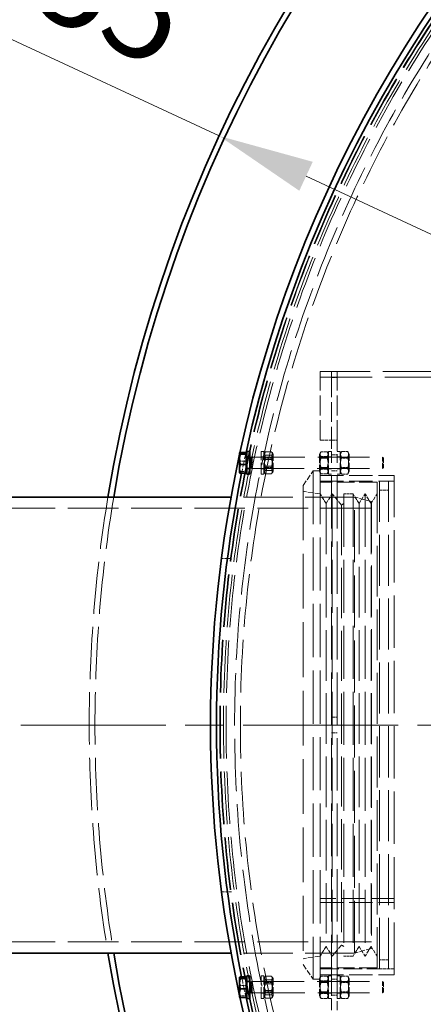
# Model space of a CAD drawing. Units: millimetres. Extents: x 3680 to 14027, y -627 to 9840.
# Drawn here: x 7495 to 7849, y 3534 to 4397 of the extents above; entities that cross this region are included whole.
import ezdxf

# ---------------------------------------------------------------- set-up
doc = ezdxf.new("R2010")
doc.units = ezdxf.units.MM
doc.header["$LTSCALE"] = 24
for name, pattern in [('CHAIN', [0.3543, 0.2362, -0.0295, 0.0591, -0.0295]), ('DASH_DOT', [0.182, 0.1181, -0.0295, 0.0049, -0.0295]), ('DASHED_SPACE', [0.2067, 0.1654, -0.0413])]:
    doc.linetypes.add(name, pattern=pattern)
doc.layers.add('Center Mark (ISO)', color=1, linetype='DASH_DOT', lineweight=9, true_color=0xff0000)
doc.layers.add('Hidden (ISO)', color=7, linetype='DASHED_SPACE', lineweight=9, true_color=0x0080c0)
doc.layers.add('Dimension (ISO)', color=3, linetype='Continuous', lineweight=9)
doc.layers.add('Visible (ISO)', color=7, linetype='Continuous', lineweight=35)
doc.styles.add('Note Text (ISO)', font='tahoma.ttf')
doc.dimstyles.new('Default (ISO)', dxfattribs={"dimscale": 24, "dimtxt": 3.5, "dimasz": 3.5, "dimexe": 1.5, "dimexo": 0, "dimgap": 1, "dimtad": 1, "dimrnd": 1e-08, "dimtxsty": 'Note Text (ISO)', "dimcen": 0.09, "dimdle": 10, "dimclrd": 256, "dimclre": 256, "dimclrt": 256, "dimazin": 2, "dimtfac": 1.001486, "dimtmove": 0, "dimatfit": 3, "dimfxl": 1, "dimtolj": 1, "dimlwd": -1, "dimlwe": -1, "dimarcsym": 0})

# ---------------------------------------------------------------- blocks, each defined once
blk = doc.blocks.new('*D28')
at = {"layer": 'Defpoints', "color": 0, "transparency": 16777216}
for p in [(7923.95, 4464.69), (9643.46, 3092.37)]:
    blk.add_point(p, dxfattribs=at)
at = {"layer": 'Dimension (ISO)', "transparency": 16777216}
for p, q in [((7923.95, 4464.69), (7502.83, 4800.78)), ((9577.81, 3144.77), (7989.6, 4412.3))]:
    blk.add_line(p, q, dxfattribs=at)
for points in [[(7998.33, 4423.24), (7980.87, 4401.35), (7923.95, 4464.69)], [(9586.54, 3155.71), (9569.07, 3133.83), (9643.46, 3092.37)]]:
    blk.add_solid(points, dxfattribs=at)
at = {"layer": 'Dimension (ISO)', "transparency": 16777216, "insert": (7593, 4875.28), "char_height": 84, "attachment_point": 1, "rotation": 321.40708, "style": 'Note Text (ISO)'}
blk.add_mtext('\\A1;∅2200', dxfattribs=at)
blk = doc.blocks.new('*D29')
at = {"layer": 'Defpoints', "color": 0, "transparency": 16777216}
for p in [(7670.16, 4295.26), (9897.25, 3261.81)]:
    blk.add_point(p, dxfattribs=at)
at = {"layer": 'Dimension (ISO)', "transparency": 16777216}
for p, q in [((7670.16, 4295.26), (7248.57, 4490.89)), ((9821.05, 3297.17), (7746.36, 4259.9))]:
    blk.add_line(p, q, dxfattribs=at)
for points in [[(7752.25, 4272.6), (7740.46, 4247.2), (7670.16, 4295.26)], [(9826.94, 3309.87), (9815.16, 3284.47), (9897.25, 3261.81)]]:
    blk.add_solid(points, dxfattribs=at)
at = {"layer": 'Dimension (ISO)', "transparency": 16777216, "insert": (7318.53, 4584.63), "char_height": 84, "attachment_point": 1, "rotation": 335.10703, "style": 'Note Text (ISO)'}
blk.add_mtext('\\A1;∅2455', dxfattribs=at)

msp = doc.modelspace()

# ---------------------------------------------------------------- linework, layer by layer
at = {"layer": 'Center Mark (ISO)', "linetype": 'CHAIN', "ltscale": 23.990969}
msp.add_line((10071.295, 3778.5327), (7496.1123, 3778.5327), dxfattribs=at)
at = {"layer": 'Hidden (ISO)', "ltscale": 0.396712}
for p, q in [((7758.7037, 4088.5327), (7758.7037, 4083.5327)), ((7768.7037, 4088.5327), (7768.7037, 4083.5327)), ((7773.8037, 4088.5327), (7773.8037, 4083.5327)), ((7773.7037, 4083.4327), (7768.7037, 4083.4327)), ((7773.7037, 4028.5327), (7768.7037, 4028.5327)), ((7773.7037, 4015.5327), (7768.7037, 4015.5327)), ((7773.7037, 4001.5327), (7768.7037, 4001.5327)), ((7768.7037, 3997.5327), (7773.7037, 3997.5327)), ((7773.7037, 3785.5327), (7768.7037, 3785.5327)), ((7773.7037, 3771.5327), (7768.7037, 3771.5327)), ((7768.7037, 3559.5327), (7773.7037, 3559.5327)), ((7818.7037, 3564.5327), (7823.7037, 3564.5327)), ((7773.7037, 3555.5327), (7768.7037, 3555.5327)), ((7773.7037, 3541.5327), (7768.7037, 3541.5327))]:
    msp.add_line(p, q, dxfattribs=at)
at = {"layer": 'Hidden (ISO)', "ltscale": 11.086922}
msp.add_line((7758.7037, 4088.5327), (8143.7037, 4088.5327), dxfattribs=at)
at = {"layer": 'Hidden (ISO)', "ltscale": 11.478884}
msp.add_line((7758.7037, 4083.5327), (9808.7037, 4083.5327), dxfattribs=at)
at = {"layer": 'Hidden (ISO)', "ltscale": 4.36483}
for p, q in [((7758.7037, 4028.5327), (7758.7037, 4083.5327)), ((7768.7037, 4083.5327), (7768.7037, 4028.5327)), ((7773.7037, 4028.5327), (7773.7037, 4083.5327))]:
    msp.add_line(p, q, dxfattribs=at)
at = {"layer": 'Hidden (ISO)', "ltscale": 0.012366}
for p, q in [((7773.8037, 4083.4327), (7773.7037, 4083.4327)), ((7773.8037, 4083.5327), (7773.8037, 4083.4327))]:
    msp.add_line(p, q, dxfattribs=at)
at = {"layer": 'Hidden (ISO)', "ltscale": 0.793524}
for p, q in [((7758.7037, 4028.5327), (7768.7037, 4028.5327)), ((7763.9715, 3972.7827), (7758.7037, 3981.2827)), ((7763.9715, 3972.7827), (7769.2393, 3981.2827)), ((7792.9002, 3972.7827), (7787.6323, 3981.2827)), ((7792.9002, 3972.7827), (7798.168, 3981.2827)), ((7803.4358, 3972.7827), (7798.168, 3981.2827)), ((7803.4358, 3972.7827), (7808.7037, 3981.2827)), ((7763.9715, 3584.2827), (7758.7037, 3575.7827)), ((7763.9715, 3584.2827), (7769.2393, 3575.7827)), ((7792.9002, 3584.2827), (7787.6323, 3575.7827)), ((7792.9002, 3584.2827), (7798.168, 3575.7827)), ((7803.4358, 3584.2827), (7798.168, 3575.7827)), ((7803.4358, 3584.2827), (7808.7037, 3575.7827))]:
    msp.add_line(p, q, dxfattribs=at)
at = {"layer": 'Hidden (ISO)', "ltscale": 2.493142}
for p, q in [((7768.7037, 4008.5327), (7768.7037, 4028.5327)), ((7773.7037, 4028.5327), (7773.7037, 4008.5327)), ((7706.9037, 3998.5327), (7706.9037, 4018.5327)), ((7709.4037, 3998.5327), (7709.4037, 4018.5327)), ((7766.2037, 4018.5327), (7766.2037, 3998.5327)), ((7776.2037, 3998.5327), (7776.2037, 4018.5327)), ((7706.9037, 3538.5327), (7706.9037, 3558.5327)), ((7709.4037, 3538.5327), (7709.4037, 3558.5327)), ((7766.2037, 3558.5327), (7766.2037, 3538.5327)), ((7776.2037, 3538.5327), (7776.2037, 3558.5327)), ((7768.7037, 3528.5327), (7768.7037, 3548.5327)), ((7773.7037, 3548.5327), (7773.7037, 3528.5327))]:
    msp.add_line(p, q, dxfattribs=at)
at = {"layer": 'Hidden (ISO)', "ltscale": 0.198306}
for p, q in [((7709.4037, 4018.5327), (7706.9037, 4018.5327)), ((7766.2037, 4018.5327), (7768.7037, 4018.5327)), ((7776.2037, 4018.5327), (7773.7037, 4018.5327)), ((7696.9037, 4013.7827), (7694.4037, 4013.7827)), ((7694.4037, 4013.1268), (7696.9037, 4013.1268)), ((7709.4037, 4013.7827), (7706.9037, 4013.7827)), ((7766.2037, 4013.7827), (7768.7037, 4013.7827)), ((7776.2037, 4013.7827), (7773.7037, 4013.7827)), ((7694.4037, 4003.9387), (7696.9037, 4003.9387)), ((7696.9037, 4003.2827), (7694.4037, 4003.2827)), ((7709.4037, 4003.2827), (7706.9037, 4003.2827)), ((7766.2037, 4003.2827), (7768.7037, 4003.2827)), ((7776.2037, 4003.2827), (7773.7037, 4003.2827)), ((7709.4037, 3998.5327), (7706.9037, 3998.5327)), ((7766.2037, 3998.5327), (7768.7037, 3998.5327)), ((7776.2037, 3998.5327), (7773.7037, 3998.5327)), ((7696.9037, 3553.7827), (7694.4037, 3553.7827)), ((7694.4037, 3553.1268), (7696.9037, 3553.1268)), ((7709.4037, 3558.5327), (7706.9037, 3558.5327)), ((7709.4037, 3553.7827), (7706.9037, 3553.7827)), ((7766.2037, 3558.5327), (7768.7037, 3558.5327)), ((7766.2037, 3553.7827), (7768.7037, 3553.7827)), ((7776.2037, 3558.5327), (7773.7037, 3558.5327)), ((7776.2037, 3553.7827), (7773.7037, 3553.7827)), ((7694.4037, 3543.9387), (7696.9037, 3543.9387)), ((7696.9037, 3543.2827), (7694.4037, 3543.2827)), ((7709.4037, 3543.2827), (7706.9037, 3543.2827)), ((7766.2037, 3543.2827), (7768.7037, 3543.2827)), ((7776.2037, 3543.2827), (7773.7037, 3543.2827)), ((7709.4037, 3538.5327), (7706.9037, 3538.5327)), ((7766.2037, 3538.5327), (7768.7037, 3538.5327)), ((7776.2037, 3538.5327), (7773.7037, 3538.5327))]:
    msp.add_line(p, q, dxfattribs=at)
at = {"layer": 'Hidden (ISO)', "ltscale": 0.11644}
for p, q in [((7709.4037, 4016.1827), (7710.1379, 4017.4545)), ((7717.4037, 4016.1827), (7716.6694, 4017.4545)), ((7709.4037, 4000.8827), (7710.1379, 3999.611)), ((7717.4037, 4000.8827), (7716.6694, 3999.611)), ((7709.4037, 3556.1827), (7710.1379, 3557.4545)), ((7717.4037, 3556.1827), (7716.6694, 3557.4545)), ((7709.4037, 3540.8827), (7710.1379, 3539.611)), ((7717.4037, 3540.8827), (7716.6694, 3539.611))]:
    msp.add_line(p, q, dxfattribs=at)
at = {"layer": 'Hidden (ISO)', "ltscale": 0.436403}
for p, q in [((7716.1537, 4018.1219), (7710.6536, 4018.1219)), ((7759.4536, 4018.313), (7764.9537, 4018.313)), ((7782.9537, 4018.3471), (7777.4536, 4018.3471)), ((7716.1537, 4015.14), (7710.6536, 4015.14)), ((7716.1537, 4011.5147), (7710.6536, 4011.5147)), ((7759.4536, 4014.1371), (7764.9537, 4014.1371)), ((7759.4536, 4012.7087), (7764.9537, 4012.7087)), ((7782.9537, 4013.5339), (7777.4536, 4013.5339)), ((7782.9537, 4013.346), (7777.4536, 4013.346)), ((7716.1537, 4005.5508), (7710.6536, 4005.5508)), ((7716.1537, 4001.9255), (7710.6536, 4001.9255)), ((7759.4536, 4004.3568), (7764.9537, 4004.3568)), ((7759.4536, 4002.9284), (7764.9537, 4002.9284)), ((7782.9537, 4003.7195), (7777.4536, 4003.7195)), ((7782.9537, 4003.5316), (7777.4536, 4003.5316)), ((7716.1537, 3998.9436), (7710.6536, 3998.9436)), ((7759.4536, 3998.7525), (7764.9537, 3998.7525)), ((7782.9537, 3998.7184), (7777.4536, 3998.7184)), ((7716.1537, 3558.1219), (7710.6536, 3558.1219)), ((7716.1537, 3555.14), (7710.6536, 3555.14)), ((7716.1537, 3551.5147), (7710.6536, 3551.5147)), ((7759.4536, 3558.313), (7764.9537, 3558.313)), ((7759.4536, 3554.1371), (7764.9537, 3554.1371)), ((7759.4536, 3552.7087), (7764.9537, 3552.7087)), ((7782.9537, 3558.3471), (7777.4536, 3558.3471)), ((7782.9537, 3553.5339), (7777.4536, 3553.5339)), ((7782.9537, 3553.346), (7777.4536, 3553.346)), ((7716.1537, 3545.5508), (7710.6536, 3545.5508)), ((7716.1537, 3541.9255), (7710.6536, 3541.9255)), ((7759.4536, 3544.3568), (7764.9537, 3544.3568)), ((7759.4536, 3542.9284), (7764.9537, 3542.9284)), ((7782.9537, 3543.7195), (7777.4536, 3543.7195)), ((7782.9537, 3543.5316), (7777.4536, 3543.5316)), ((7716.1537, 3538.9436), (7710.6536, 3538.9436)), ((7759.4536, 3538.7525), (7764.9537, 3538.7525)), ((7782.9537, 3538.7184), (7777.4536, 3538.7184))]:
    msp.add_line(p, q, dxfattribs=at)
at = {"layer": 'Hidden (ISO)', "ltscale": 0.159584}
for p, q in [((7758.2037, 4016.1827), (7759.2097, 4017.9253)), ((7766.2037, 4016.1827), (7765.1976, 4017.9253)), ((7758.2037, 4000.8827), (7759.2097, 3999.1402)), ((7766.2037, 4000.8827), (7765.1976, 3999.1402)), ((7758.2037, 3556.1827), (7759.2097, 3557.9253)), ((7766.2037, 3556.1827), (7765.1976, 3557.9253)), ((7758.2037, 3540.8827), (7759.2097, 3539.1402)), ((7766.2037, 3540.8827), (7765.1976, 3539.1402))]:
    msp.add_line(p, q, dxfattribs=at)
at = {"layer": 'Hidden (ISO)', "ltscale": 0.192647}
for p, q in [((7776.2037, 4016.1827), (7777.418, 4018.286)), ((7784.2037, 4016.1827), (7782.9893, 4018.286)), ((7776.2037, 4000.8827), (7777.418, 3998.7794)), ((7784.2037, 4000.8827), (7782.9893, 3998.7794)), ((7776.2037, 3556.1827), (7777.418, 3558.286)), ((7784.2037, 3556.1827), (7782.9893, 3558.286)), ((7776.2037, 3540.8827), (7777.418, 3538.7794)), ((7784.2037, 3540.8827), (7782.9893, 3538.7794))]:
    msp.add_line(p, q, dxfattribs=at)
at = {"layer": 'Hidden (ISO)', "ltscale": 0.399951}
for p, q in [((7693.8036, 4010.0279), (7688.7627, 4010.0279)), ((7693.8036, 4000.8796), (7688.7627, 4000.8796)), ((7693.8036, 3550.0279), (7688.7627, 3550.0279)), ((7693.8036, 3540.8796), (7688.7627, 3540.8796))]:
    msp.add_line(p, q, dxfattribs=at)
at = {"layer": 'Hidden (ISO)', "ltscale": 0.632504}
for p, q in [((7698.9037, 4003.5327), (7698.9037, 4008.6498)), ((7698.9037, 3548.4157), (7698.9037, 3553.5327))]:
    msp.add_line(p, q, dxfattribs=at)
at = {"layer": 'Hidden (ISO)', "ltscale": 11.465464}
for p, q in [((7699.7276, 4013.5327), (7813.4834, 4013.5327)), ((7699.7276, 3543.5327), (7813.4834, 3543.5327))]:
    msp.add_line(p, q, dxfattribs=at)
at = {"layer": 'Hidden (ISO)', "ltscale": 0.074302}
for p, q in [((7709.8724, 4012.7207), (7709.4037, 4013.5326)), ((7716.9349, 4012.7207), (7717.4037, 4013.5326)), ((7758.6724, 4012.7207), (7758.2037, 4013.5326)), ((7765.7349, 4012.7207), (7766.2037, 4013.5326)), ((7776.6724, 4012.7207), (7776.2037, 4013.5326)), ((7783.7349, 4012.7207), (7784.2037, 4013.5326)), ((7709.8724, 4004.3447), (7709.4037, 4003.5328)), ((7716.9349, 4004.3447), (7717.4037, 4003.5328)), ((7758.6724, 4004.3447), (7758.2037, 4003.5328)), ((7765.7349, 4004.3447), (7766.2037, 4003.5328)), ((7776.6724, 4004.3447), (7776.2037, 4003.5328)), ((7783.7349, 4004.3447), (7784.2037, 4003.5328)), ((7709.8724, 3552.7207), (7709.4037, 3553.5326)), ((7716.9349, 3552.7207), (7717.4037, 3553.5326)), ((7758.6724, 3552.7207), (7758.2037, 3553.5326)), ((7765.7349, 3552.7207), (7766.2037, 3553.5326)), ((7776.6724, 3552.7207), (7776.2037, 3553.5326)), ((7783.7349, 3552.7207), (7784.2037, 3553.5326)), ((7709.8724, 3544.3447), (7709.4037, 3543.5328)), ((7716.9349, 3544.3447), (7717.4037, 3543.5328)), ((7758.6724, 3544.3447), (7758.2037, 3543.5328)), ((7765.7349, 3544.3447), (7766.2037, 3543.5328)), ((7776.6724, 3544.3447), (7776.2037, 3543.5328)), ((7783.7349, 3544.3447), (7784.2037, 3543.5328))]:
    msp.add_line(p, q, dxfattribs=at)
at = {"layer": 'Hidden (ISO)', "ltscale": 1.04407}
for p, q in [((7709.8724, 4004.3447), (7709.8724, 4012.7207)), ((7716.9349, 4012.7207), (7716.9349, 4004.3447)), ((7758.6724, 4004.3447), (7758.6724, 4012.7207)), ((7765.7349, 4012.7207), (7765.7349, 4004.3447)), ((7776.6724, 4004.3447), (7776.6724, 4012.7207)), ((7783.7349, 4012.7207), (7783.7349, 4004.3447)), ((7709.8724, 3544.3447), (7709.8724, 3552.7207)), ((7716.9349, 3552.7207), (7716.9349, 3544.3447)), ((7758.6724, 3544.3447), (7758.6724, 3552.7207)), ((7765.7349, 3552.7207), (7765.7349, 3544.3447)), ((7776.6724, 3544.3447), (7776.6724, 3552.7207)), ((7783.7349, 3552.7207), (7783.7349, 3544.3447))]:
    msp.add_line(p, q, dxfattribs=at)
at = {"layer": 'Hidden (ISO)', "ltscale": 0.560397}
for p, q in [((7716.9349, 4012.7207), (7709.8724, 4012.7207)), ((7758.6724, 4012.7207), (7765.7349, 4012.7207)), ((7783.7349, 4012.7207), (7776.6724, 4012.7207)), ((7716.9349, 4004.3447), (7709.8724, 4004.3447)), ((7758.6724, 4004.3447), (7765.7349, 4004.3447)), ((7783.7349, 4004.3447), (7776.6724, 4004.3447)), ((7716.9349, 3552.7207), (7709.8724, 3552.7207)), ((7758.6724, 3552.7207), (7765.7349, 3552.7207)), ((7783.7349, 3552.7207), (7776.6724, 3552.7207)), ((7716.9349, 3544.3447), (7709.8724, 3544.3447)), ((7758.6724, 3544.3447), (7765.7349, 3544.3447)), ((7783.7349, 3544.3447), (7776.6724, 3544.3447))]:
    msp.add_line(p, q, dxfattribs=at)
at = {"layer": 'Hidden (ISO)', "ltscale": 1.90723}
for p, q in [((7717.4037, 4000.8827), (7717.4037, 4016.1827)), ((7758.2037, 4016.1827), (7758.2037, 4000.8827)), ((7784.2037, 4000.8827), (7784.2037, 4016.1827)), ((7717.4037, 3540.8827), (7717.4037, 3556.1827)), ((7758.2037, 3556.1827), (7758.2037, 3540.8827)), ((7784.2037, 3540.8827), (7784.2037, 3556.1827))]:
    msp.add_line(p, q, dxfattribs=at)
at = {"layer": 'Hidden (ISO)', "ltscale": 11.590873}
for p, q in [((7768.7037, 3548.5327), (7768.7037, 4008.5327)), ((7773.7037, 3548.5327), (7773.7037, 4008.5327))]:
    msp.add_line(p, q, dxfattribs=at)
at = {"layer": 'Hidden (ISO)', "ltscale": 1.246521}
for p, q in [((7813.4834, 4003.5327), (7813.4834, 4013.5327)), ((7813.4834, 3543.5327), (7813.4834, 3553.5327))]:
    msp.add_line(p, q, dxfattribs=at)
at = {"layer": 'Hidden (ISO)', "ltscale": 0.103182}
for p, q in [((7814.4037, 4012.6126), (7813.4834, 4013.5327)), ((7814.4037, 4004.4529), (7813.4834, 4003.5327)), ((7814.4037, 3552.6126), (7813.4834, 3553.5327)), ((7814.4037, 3544.4529), (7813.4834, 3543.5327))]:
    msp.add_line(p, q, dxfattribs=at)
at = {"layer": 'Hidden (ISO)', "ltscale": 1.017099}
for p, q in [((7814.4037, 4012.6126), (7814.4037, 4004.4529)), ((7814.4037, 3552.6126), (7814.4037, 3544.4529))]:
    msp.add_line(p, q, dxfattribs=at)
at = {"layer": 'Hidden (ISO)', "ltscale": 0.308055}
for p, q in [((7696.9037, 3998.5327), (7696.9037, 3999.2772)), ((7696.9037, 3557.7883), (7696.9037, 3558.5327))]:
    msp.add_line(p, q, dxfattribs=at)
at = {"layer": 'Hidden (ISO)', "ltscale": 0.023019}
for p, q in [((7697.6921, 4003.9387), (7697.9834, 4003.9387)), ((7697.6921, 3553.1268), (7697.9834, 3553.1268))]:
    msp.add_line(p, q, dxfattribs=at)
at = {"layer": 'Hidden (ISO)', "ltscale": 0.223135}
for p, q in [((7697.9834, 4003.9387), (7697.9834, 4004.7733)), ((7697.9834, 3552.2922), (7697.9834, 3553.1268))]:
    msp.add_line(p, q, dxfattribs=at)
at = {"layer": 'Hidden (ISO)', "ltscale": 0.079725}
for p, q in [((7697.9834, 4003.9387), (7698.9037, 4003.5327)), ((7697.9834, 3553.1268), (7698.9037, 3553.5327))]:
    msp.add_line(p, q, dxfattribs=at)
at = {"layer": 'Hidden (ISO)', "ltscale": 11.548512}
for p, q in [((7698.9037, 4003.5327), (7813.4834, 4003.5327)), ((7698.9037, 3553.5327), (7813.4834, 3553.5327))]:
    msp.add_line(p, q, dxfattribs=at)
at = {"layer": 'Hidden (ISO)', "ltscale": 1.245176}
for p, q in [((7743.7037, 3988.6794), (7752.7037, 4001.5327)), ((7743.7037, 3568.3861), (7752.7037, 3555.5327))]:
    msp.add_line(p, q, dxfattribs=at)
at = {"layer": 'Hidden (ISO)', "ltscale": 11.768517}
for p, q in [((7752.7037, 4001.5327), (7752.7037, 3555.5327)), ((7758.7037, 4001.5327), (7758.7037, 3555.5327))]:
    msp.add_line(p, q, dxfattribs=at)
at = {"layer": 'Hidden (ISO)', "ltscale": 0.476074}
for p, q in [((7758.7037, 4001.5327), (7752.7037, 4001.5327)), ((7758.7037, 3555.5327), (7752.7037, 3555.5327))]:
    msp.add_line(p, q, dxfattribs=at)
at = {"layer": 'Hidden (ISO)', "ltscale": 0.025263}
for p, q in [((7696.9037, 3998.5327), (7696.5841, 3998.5327)), ((7696.9037, 3558.5327), (7696.5841, 3558.5327))]:
    msp.add_line(p, q, dxfattribs=at)
at = {"layer": 'Hidden (ISO)', "ltscale": 5.158453}
for p, q in [((7758.7037, 3997.5327), (7823.7037, 3997.5327)), ((7758.7037, 3992.5327), (7823.7037, 3992.5327)), ((7823.7037, 3626.3151), (7758.7037, 3626.3151)), ((7823.7037, 3626.2889), (7758.7037, 3626.2889)), ((7758.7037, 3622.7586), (7823.7037, 3622.7586)), ((7758.7037, 3622.7318), (7823.7037, 3622.7318)), ((7758.7037, 3559.5327), (7823.7037, 3559.5327))]:
    msp.add_line(p, q, dxfattribs=at)
at = {"layer": 'Hidden (ISO)', "ltscale": 3.968018}
for p, q in [((7808.7037, 3991.5327), (7758.7037, 3991.5327)), ((7808.7037, 3565.5327), (7758.7037, 3565.5327))]:
    msp.add_line(p, q, dxfattribs=at)
at = {"layer": 'Hidden (ISO)', "ltscale": 11.240782}
msp.add_line((7808.7037, 3991.5327), (7808.7037, 3565.5327), dxfattribs=at)
at = {"layer": 'Hidden (ISO)', "ltscale": 11.292933}
for p, q in [((7810.7037, 3564.5327), (7810.7037, 3992.5327)), ((7818.7037, 3564.5327), (7818.7037, 3992.5327))]:
    msp.add_line(p, q, dxfattribs=at)
at = {"layer": 'Hidden (ISO)', "ltscale": 0.634799}
for p, q in [((7810.7037, 3992.5327), (7818.7037, 3992.5327)), ((7810.7037, 3984.5327), (7818.7037, 3984.5327)), ((7787.6323, 3981.2827), (7779.6323, 3981.2827)), ((7787.6323, 3575.7827), (7779.6323, 3575.7827)), ((7818.7037, 3572.5327), (7810.7037, 3572.5327)), ((7810.7037, 3564.5327), (7818.7037, 3564.5327))]:
    msp.add_line(p, q, dxfattribs=at)
at = {"layer": 'Hidden (ISO)', "ltscale": 11.557424}
msp.add_line((7823.7037, 3559.5327), (7823.7037, 3997.5327), dxfattribs=at)
at = {"layer": 'Hidden (ISO)', "ltscale": 12.098401}
msp.add_line((7743.7037, 3988.6794), (7743.7037, 3568.3861), dxfattribs=at)
at = {"layer": 'Hidden (ISO)', "ltscale": 1.203653}
for p, q in [((7758.7037, 3981.2827), (7743.7037, 3983.5327)), ((7758.7037, 3575.7827), (7743.7037, 3573.5327))]:
    msp.add_line(p, q, dxfattribs=at)
at = {"layer": 'Hidden (ISO)', "ltscale": 10.922326}
for p, q in [((7788.9037, 3978.5327), (7680.5367, 3978.5327)), ((7788.9037, 3578.5327), (7680.5367, 3578.5327))]:
    msp.add_line(p, q, dxfattribs=at)
at = {"layer": 'Hidden (ISO)', "ltscale": 0.790715}
for p, q in [((7702.0383, 3978.5327), (7692.0737, 3978.5327)), ((7702.0383, 3578.5327), (7692.0737, 3578.5327))]:
    msp.add_line(p, q, dxfattribs=at)
at = {"layer": 'Hidden (ISO)', "ltscale": 11.672565}
for p, q in [((7769.2393, 3981.2827), (7769.2393, 3575.7827)), ((7779.6323, 3981.2827), (7779.6323, 3575.7827)), ((7787.6323, 3981.2827), (7787.6323, 3575.7827)), ((7798.168, 3981.2827), (7798.168, 3575.7827))]:
    msp.add_line(p, q, dxfattribs=at)
at = {"layer": 'Hidden (ISO)', "ltscale": 1.020889}
for p, q in [((7777.6323, 3971.5327), (7769.2393, 3981.2827)), ((7777.6323, 3585.5327), (7769.2393, 3575.7827))]:
    msp.add_line(p, q, dxfattribs=at)
at = {"layer": 'Hidden (ISO)', "ltscale": 11.514245}
msp.add_line((7788.9037, 3578.5327), (7788.9037, 3978.5327), dxfattribs=at)
at = {"layer": 'Hidden (ISO)', "ltscale": 1.232329}
for p, q in [((7803.9037, 3974.5135), (7788.9037, 3978.5327)), ((7803.9037, 3582.552), (7788.9037, 3578.5327))]:
    msp.add_line(p, q, dxfattribs=at)
at = {"layer": 'Hidden (ISO)', "ltscale": 11.282852}
msp.add_line((7803.9037, 3974.5135), (7803.9037, 3582.552), dxfattribs=at)
at = {"layer": 'Hidden (ISO)', "ltscale": 11.198911}
for p, q in [((7803.9037, 3968.7327), (7303.9037, 3968.7327)), ((7803.9037, 3588.3327), (7303.9037, 3588.3327))]:
    msp.add_line(p, q, dxfattribs=at)
at = {"layer": 'Hidden (ISO)', "ltscale": 11.18321}
for p, q in [((7763.9715, 3972.7827), (7763.9715, 3584.2827)), ((7792.9002, 3972.7827), (7792.9002, 3584.2827)), ((7803.4358, 3972.7827), (7803.4358, 3584.2827))]:
    msp.add_line(p, q, dxfattribs=at)
at = {"layer": 'Hidden (ISO)', "ltscale": 0.187076}
for p, q in [((7777.6323, 3971.5327), (7779.6323, 3972.7827)), ((7777.6323, 3585.5327), (7779.6323, 3584.2827))]:
    msp.add_line(p, q, dxfattribs=at)
at = {"layer": 'Hidden (ISO)', "ltscale": 11.111246}
msp.add_line((7777.6323, 3971.5327), (7777.6323, 3585.5327), dxfattribs=at)
at = {"layer": 'Hidden (ISO)', "ltscale": 0.692344}
for p, q in [((7680.8525, 3924.7366), (7672.1274, 3924.7366)), ((7672.1274, 3632.3289), (7680.8525, 3632.3289))]:
    msp.add_line(p, q, dxfattribs=at)
at = {"layer": 'Hidden (ISO)', "ltscale": 4.126743}
msp.add_line((7758.7037, 3564.5327), (7810.7037, 3564.5327), dxfattribs=at)
at = {"layer": 'Hidden (ISO)', "ltscale": 11.651343}
msp.add_circle((8783.7037, 3778.5327), 1113.0975, dxfattribs=at)
at = {"layer": 'Hidden (ISO)', "ltscale": 11.645088}
msp.add_circle((8783.7037, 3778.5327), 1112.5, dxfattribs=at)
at = {"layer": 'Hidden (ISO)', "ltscale": 11.616826}
msp.add_circle((8783.7037, 3778.5327), 1109.8, dxfattribs=at)
at = {"layer": 'Hidden (ISO)', "ltscale": 11.592752}
msp.add_circle((8783.7037, 3778.5327), 1107.5, dxfattribs=at)
at = {"layer": 'Hidden (ISO)', "ltscale": 11.610197}
msp.add_circle((8783.7037, 3778.5327), 1100, dxfattribs=at)
at = {"layer": 'Hidden (ISO)', "ltscale": 11.654545}
msp.add_circle((8783.7037, 3778.5327), 1095, dxfattribs=at)
at = {"layer": 'Hidden (ISO)', "ltscale": 0.107502}
for start, end in [(167.6993778, 167.7686672), (192.2313328, 192.3006222)]:
    msp.add_arc((8783.7037, 3778.5327), 1121.15, start, end, dxfattribs=at)
at = {"layer": 'Hidden (ISO)', "ltscale": 1.483856}
for start, end in [(167.6253492, 168.5853913), (191.4146087, 192.3746508)]:
    msp.add_arc((8783.7037, 3778.5327), 1115.9348, start, end, dxfattribs=at)
at = {"layer": 'Hidden (ISO)', "ltscale": 11.570456}
msp.add_arc((8783.7037, 3778.5327), 1227.5914, 170.6235374, 189.3764626, dxfattribs=at)
at = {"layer": 'Hidden (ISO)', "ltscale": 11.570884}
msp.add_arc((8783.7037, 3778.5327), 1222.5914, 170.5848425, 189.4151575, dxfattribs=at)
at = {"layer": 'Hidden (ISO)', "ltscale": 0.395335}
for points in [[(7688.0036, 4013.8545), (7688.0036, 4015.6305), (7688.7627, 4017.6811)], [(7688.7627, 4010.0279), (7688.0036, 4012.0786), (7688.0036, 4013.8545)], [(7688.0036, 4005.4538), (7688.0036, 4007.5766), (7688.7627, 4010.0279)], [(7688.7627, 4000.8796), (7688.0036, 4003.3309), (7688.0036, 4005.4538)], [(7688.0036, 4000.132), (7688.0036, 4000.4789), (7688.7627, 4000.8796)], [(7688.0036, 3553.8545), (7688.0036, 3555.6305), (7688.7627, 3557.6811)], [(7688.7627, 3550.0279), (7688.0036, 3552.0786), (7688.0036, 3553.8545)], [(7688.0036, 3545.4538), (7688.0036, 3547.5766), (7688.7627, 3550.0279)], [(7688.7627, 3540.8796), (7688.0036, 3543.3309), (7688.0036, 3545.4538)], [(7688.0036, 3540.132), (7688.0036, 3540.4789), (7688.7627, 3540.8796)]]:
    msp.add_rational_spline(points, [1, 1.0379548493, 1], degree=2, dxfattribs=at)
at = {"layer": 'Hidden (ISO)', "ltscale": 0.790771}
for points in [[(7710.6536, 4018.1219), (7709.2369, 4016.631), (7710.6536, 4015.14)], [(7710.6536, 4011.5147), (7709.2369, 4014.8183), (7710.6536, 4018.1219)], [(7716.1537, 4018.1219), (7717.5704, 4014.8183), (7716.1537, 4011.5147)], [(7716.1537, 4015.14), (7717.5704, 4016.631), (7716.1537, 4018.1219)], [(7759.4536, 4018.313), (7758.0369, 4016.225), (7759.4536, 4014.1371)], [(7759.4536, 4012.7087), (7758.0369, 4015.5108), (7759.4536, 4018.313)], [(7764.9537, 4014.1371), (7766.3704, 4016.225), (7764.9537, 4018.313)], [(7764.9537, 4018.313), (7766.3704, 4015.5108), (7764.9537, 4012.7087)], [(7777.4536, 4018.3471), (7776.0369, 4015.8465), (7777.4536, 4013.346)], [(7777.4536, 4013.5339), (7776.0369, 4015.9405), (7777.4536, 4018.3471)], [(7782.9537, 4018.3471), (7784.3704, 4015.9405), (7782.9537, 4013.5339)], [(7782.9537, 4013.346), (7784.3704, 4015.8465), (7782.9537, 4018.3471)], [(7710.6536, 4015.14), (7709.2369, 4010.3454), (7710.6536, 4005.5508)], [(7710.6536, 4001.9255), (7709.2369, 4006.7201), (7710.6536, 4011.5147)], [(7716.1537, 4005.5508), (7717.5704, 4010.3454), (7716.1537, 4015.14)], [(7716.1537, 4011.5147), (7717.5704, 4006.7201), (7716.1537, 4001.9255)], [(7759.4536, 4014.1371), (7758.0369, 4009.247), (7759.4536, 4004.3568)], [(7759.4536, 4002.9284), (7758.0369, 4007.8185), (7759.4536, 4012.7087)], [(7764.9537, 4004.3568), (7766.3704, 4009.247), (7764.9537, 4014.1371)], [(7764.9537, 4012.7087), (7766.3704, 4007.8185), (7764.9537, 4002.9284)], [(7777.4536, 4003.7195), (7776.0369, 4008.6267), (7777.4536, 4013.5339)], [(7777.4536, 4013.346), (7776.0369, 4008.4388), (7777.4536, 4003.5316)], [(7782.9537, 4013.5339), (7784.3704, 4008.6267), (7782.9537, 4003.7195)], [(7782.9537, 4003.5316), (7784.3704, 4008.4388), (7782.9537, 4013.346)], [(7710.6536, 4005.5508), (7709.2369, 4002.2472), (7710.6536, 3998.9436)], [(7710.6536, 3998.9436), (7709.2369, 4000.4345), (7710.6536, 4001.9255)], [(7716.1537, 3998.9436), (7717.5704, 4002.2472), (7716.1537, 4005.5508)], [(7716.1537, 4001.9255), (7717.5704, 4000.4345), (7716.1537, 3998.9436)], [(7759.4536, 4004.3568), (7758.0369, 4001.5547), (7759.4536, 3998.7525)], [(7759.4536, 3998.7525), (7758.0369, 4000.8405), (7759.4536, 4002.9284)], [(7764.9537, 3998.7525), (7766.3704, 4001.5547), (7764.9537, 4004.3568)], [(7764.9537, 4002.9284), (7766.3704, 4000.8405), (7764.9537, 3998.7525)], [(7777.4536, 3998.7184), (7776.0369, 4001.219), (7777.4536, 4003.7195)], [(7777.4536, 4003.5316), (7776.0369, 4001.125), (7777.4536, 3998.7184)], [(7782.9537, 4003.7195), (7784.3704, 4001.219), (7782.9537, 3998.7184)], [(7782.9537, 3998.7184), (7784.3704, 4001.125), (7782.9537, 4003.5316)], [(7710.6536, 3558.1219), (7709.2369, 3556.631), (7710.6536, 3555.14)], [(7710.6536, 3551.5147), (7709.2369, 3554.8183), (7710.6536, 3558.1219)], [(7710.6536, 3555.14), (7709.2369, 3550.3454), (7710.6536, 3545.5508)], [(7710.6536, 3541.9255), (7709.2369, 3546.7201), (7710.6536, 3551.5147)], [(7716.1537, 3558.1219), (7717.5704, 3554.8183), (7716.1537, 3551.5147)], [(7716.1537, 3555.14), (7717.5704, 3556.631), (7716.1537, 3558.1219)], [(7716.1537, 3545.5508), (7717.5704, 3550.3454), (7716.1537, 3555.14)], [(7716.1537, 3551.5147), (7717.5704, 3546.7201), (7716.1537, 3541.9255)], [(7759.4536, 3558.313), (7758.0369, 3556.225), (7759.4536, 3554.1371)], [(7759.4536, 3552.7087), (7758.0369, 3555.5108), (7759.4536, 3558.313)], [(7759.4536, 3554.1371), (7758.0369, 3549.247), (7759.4536, 3544.3568)], [(7759.4536, 3542.9284), (7758.0369, 3547.8185), (7759.4536, 3552.7087)], [(7764.9537, 3554.1371), (7766.3704, 3556.225), (7764.9537, 3558.313)], [(7764.9537, 3558.313), (7766.3704, 3555.5108), (7764.9537, 3552.7087)], [(7764.9537, 3544.3568), (7766.3704, 3549.247), (7764.9537, 3554.1371)], [(7764.9537, 3552.7087), (7766.3704, 3547.8185), (7764.9537, 3542.9284)], [(7777.4536, 3558.3471), (7776.0369, 3555.8465), (7777.4536, 3553.346)], [(7777.4536, 3553.5339), (7776.0369, 3555.9405), (7777.4536, 3558.3471)], [(7777.4536, 3543.7195), (7776.0369, 3548.6267), (7777.4536, 3553.5339)], [(7777.4536, 3553.346), (7776.0369, 3548.4388), (7777.4536, 3543.5316)], [(7782.9537, 3558.3471), (7784.3704, 3555.9405), (7782.9537, 3553.5339)], [(7782.9537, 3553.346), (7784.3704, 3555.8465), (7782.9537, 3558.3471)], [(7782.9537, 3553.5339), (7784.3704, 3548.6267), (7782.9537, 3543.7195)], [(7782.9537, 3543.5316), (7784.3704, 3548.4388), (7782.9537, 3553.346)], [(7710.6536, 3545.5508), (7709.2369, 3542.2472), (7710.6536, 3538.9436)], [(7710.6536, 3538.9436), (7709.2369, 3540.4345), (7710.6536, 3541.9255)], [(7716.1537, 3538.9436), (7717.5704, 3542.2472), (7716.1537, 3545.5508)], [(7716.1537, 3541.9255), (7717.5704, 3540.4345), (7716.1537, 3538.9436)], [(7759.4536, 3544.3568), (7758.0369, 3541.5547), (7759.4536, 3538.7525)], [(7759.4536, 3538.7525), (7758.0369, 3540.8405), (7759.4536, 3542.9284)], [(7764.9537, 3538.7525), (7766.3704, 3541.5547), (7764.9537, 3544.3568)], [(7764.9537, 3542.9284), (7766.3704, 3540.8405), (7764.9537, 3538.7525)], [(7777.4536, 3538.7184), (7776.0369, 3541.219), (7777.4536, 3543.7195)], [(7777.4536, 3543.5316), (7776.0369, 3541.125), (7777.4536, 3538.7184)], [(7782.9537, 3543.7195), (7784.3704, 3541.219), (7782.9537, 3538.7184)], [(7782.9537, 3538.7184), (7784.3704, 3541.125), (7782.9537, 3543.5316)]]:
    msp.add_rational_spline(points, [1, 1.15470053838, 1], degree=2, dxfattribs=at)
at = {"layer": 'Hidden (ISO)', "ltscale": 0.104014}
for points in [[(7688.0615, 3999.9324), (7688.0036, 4000.0327), (7688.0036, 4000.132)], [(7688.0615, 3539.9324), (7688.0036, 3540.0327), (7688.0036, 3540.132)]]:
    msp.add_rational_spline(points, [1.01524953047, 1.01056637056, 1], degree=2, dxfattribs=at)
at = {"layer": 'Visible (ISO)'}
for p, q in [((7688.0036, 4017.0327), (7688.0615, 4017.1331)), ((7688.0036, 4017.0327), (7688.0036, 4016.9335)), ((7688.0036, 4016.9335), (7688.0036, 4011.6117)), ((7693.8036, 4017.6811), (7688.7627, 4017.6811)), ((7693.8036, 4017.6811), (7693.8036, 4016.1859)), ((7694.4037, 3998.5327), (7694.4037, 4018.5327)), ((7696.9037, 4018.5327), (7694.4037, 4018.5327)), ((7696.9037, 3999.2772), (7696.9037, 4018.5327)), ((7688.0036, 4011.6117), (7688.0036, 4003.2109)), ((7693.8036, 4016.1859), (7688.7627, 4016.1859)), ((7693.8036, 4016.2327), (7694.4037, 4016.2327)), ((7693.8036, 4016.1859), (7693.8036, 4007.0375)), ((7696.9037, 4013.1268), (7697.9834, 4013.1268)), ((7697.9834, 4013.1268), (7698.9037, 4013.5327)), ((7697.9834, 4004.7733), (7697.9834, 4013.1268)), ((7698.9037, 4008.6498), (7698.9037, 4013.5327)), ((7698.9037, 4013.5327), (7699.7276, 4013.5327)), ((7688.0036, 4003.2109), (7688.0036, 4000.0327)), ((7688.0036, 4000.0327), (7688.0615, 3999.9324)), ((7693.8036, 4007.0375), (7688.7627, 4007.0375)), ((7693.8036, 3999.3843), (7688.7627, 3999.3843)), ((7693.8036, 4007.0375), (7693.8036, 3999.3843)), ((7693.8036, 4000.8327), (7694.4037, 4000.8327)), ((7696.9037, 4003.9387), (7697.6921, 4003.9387)), ((7696.5841, 3998.5327), (7694.4037, 3998.5327)), ((7680.5367, 3978.5327), (7318.9037, 3978.5327)), ((7680.5367, 3578.5327), (7318.9037, 3578.5327)), ((7688.0036, 3557.0327), (7688.0615, 3557.1331)), ((7688.0036, 3557.0327), (7688.0036, 3556.9335)), ((7688.0036, 3556.9335), (7688.0036, 3551.6117)), ((7688.0036, 3551.6117), (7688.0036, 3543.2109)), ((7693.8036, 3557.6811), (7688.7627, 3557.6811)), ((7693.8036, 3556.1859), (7688.7627, 3556.1859)), ((7693.8036, 3557.6811), (7693.8036, 3556.1859)), ((7693.8036, 3556.2327), (7694.4037, 3556.2327)), ((7693.8036, 3556.1859), (7693.8036, 3547.0375)), ((7694.4037, 3538.5327), (7694.4037, 3558.5327)), ((7696.5841, 3558.5327), (7694.4037, 3558.5327)), ((7696.9037, 3538.5327), (7696.9037, 3557.7883)), ((7696.9037, 3553.1268), (7697.6921, 3553.1268)), ((7697.9834, 3543.9387), (7697.9834, 3552.2922)), ((7688.0036, 3543.2109), (7688.0036, 3540.0327)), ((7693.8036, 3547.0375), (7688.7627, 3547.0375)), ((7693.8036, 3547.0375), (7693.8036, 3539.3843)), ((7696.9037, 3543.9387), (7697.9834, 3543.9387)), ((7697.9834, 3543.9387), (7698.9037, 3543.5327)), ((7698.9037, 3543.5327), (7698.9037, 3548.4157)), ((7698.9037, 3543.5327), (7699.7276, 3543.5327)), ((7688.0036, 3540.0327), (7688.0615, 3539.9324)), ((7693.8036, 3539.3843), (7688.7627, 3539.3843)), ((7693.8036, 3540.8327), (7694.4037, 3540.8327)), ((7696.9037, 3538.5327), (7694.4037, 3538.5327))]:
    msp.add_line(p, q, dxfattribs=at)
for radius, start, end in [(1227.5914, 9.3764626, 170.6235374), (1222.5914, 9.4151575, 170.5848425), (1121.15, 12.3006222, 167.6993778), (1115.9348, 12.3746508, 167.6253492), (1121.15, 167.7686672, 192.2313328), (1115.9348, 168.5853913, 191.4146087), (1227.5914, 189.3764626, 350.6235374), (1222.5914, 189.4151575, 350.5848425), (1121.15, 192.3006222, 347.6993778), (1115.9348, 192.3746508, 347.6253492)]:
    msp.add_arc((8783.7037, 3778.5327), radius, start, end, dxfattribs=at)
for points, weights in [([(7688.7627, 4017.6811), (7688.0036, 4017.2805), (7688.0036, 4016.9335)], [1, 1.0379548493, 1]), ([(7688.0036, 4016.9335), (7688.0036, 4016.5866), (7688.7627, 4016.1859)], [1, 1.0379548493, 1]), ([(7688.7627, 4016.1859), (7688.0036, 4013.7346), (7688.0036, 4011.6117)], [1, 1.0379548493, 1]), ([(7688.0036, 4011.6117), (7688.0036, 4009.4888), (7688.7627, 4007.0375)], [1, 1.0379548493, 1]), ([(7688.7627, 4007.0375), (7688.0036, 4004.9869), (7688.0036, 4003.2109)], [1, 1.0379548493, 1]), ([(7688.0036, 4003.2109), (7688.0036, 4001.435), (7688.7627, 3999.3843)], [1, 1.0379548493, 1]), ([(7688.7627, 3999.3843), (7688.2093, 3999.6764), (7688.0615, 3999.9324)], [1, 1.02738847874, 1.01524953047]), ([(7688.7627, 3557.6811), (7688.0036, 3557.2805), (7688.0036, 3556.9335)], [1, 1.0379548493, 1]), ([(7688.0036, 3556.9335), (7688.0036, 3556.5866), (7688.7627, 3556.1859)], [1, 1.0379548493, 1]), ([(7688.7627, 3556.1859), (7688.0036, 3553.7346), (7688.0036, 3551.6117)], [1, 1.0379548493, 1]), ([(7688.0036, 3551.6117), (7688.0036, 3549.4888), (7688.7627, 3547.0375)], [1, 1.0379548493, 1]), ([(7688.7627, 3547.0375), (7688.0036, 3544.9869), (7688.0036, 3543.2109)], [1, 1.0379548493, 1]), ([(7688.0036, 3543.2109), (7688.0036, 3541.435), (7688.7627, 3539.3843)], [1, 1.0379548493, 1]), ([(7688.7627, 3539.3843), (7688.2093, 3539.6764), (7688.0615, 3539.9324)], [1, 1.02738847874, 1.01524953047])]:
    msp.add_rational_spline(points, weights, degree=2, dxfattribs=at)

# ---------------------------------------------------------------- dimensions: what is measured, and where the dimension line sits
at = {"layer": 'Dimension (ISO)'}
for p1, p2, override, picture, middle in [((9643.461, 3092.3715), (7923.9463, 4464.694), {"dimgap": 1, "dimdec": 2, "dimlfac": 1, "dimtol": 0, "dimlim": 0, "dimtp": 0, "dimtm": 0, "dimtdec": 2, "dimatfit": 2}, '*D28', (7652.1666, 4681.5979)), ((9897.2465, 3261.8095), (7670.1608, 4295.256), {"dimgap": 1, "dimdec": 0, "dimlfac": 1, "dimtol": 0, "dimlim": 0, "dimtp": 0, "dimtm": 0, "dimtdec": 2, "dimatfit": 2}, '*D29', (7421.2687, 4410.7507))]:
    dim = msp.add_diameter_dim_2p(p1=p1, p2=p2, dimstyle='Default (ISO)', override=override, dxfattribs=at)
    dim.commit()
    dim.dimension.update_dxf_attribs({"geometry": picture, "text_midpoint": middle, "dimtype": 163})

doc.saveas('drawing.dxf')
